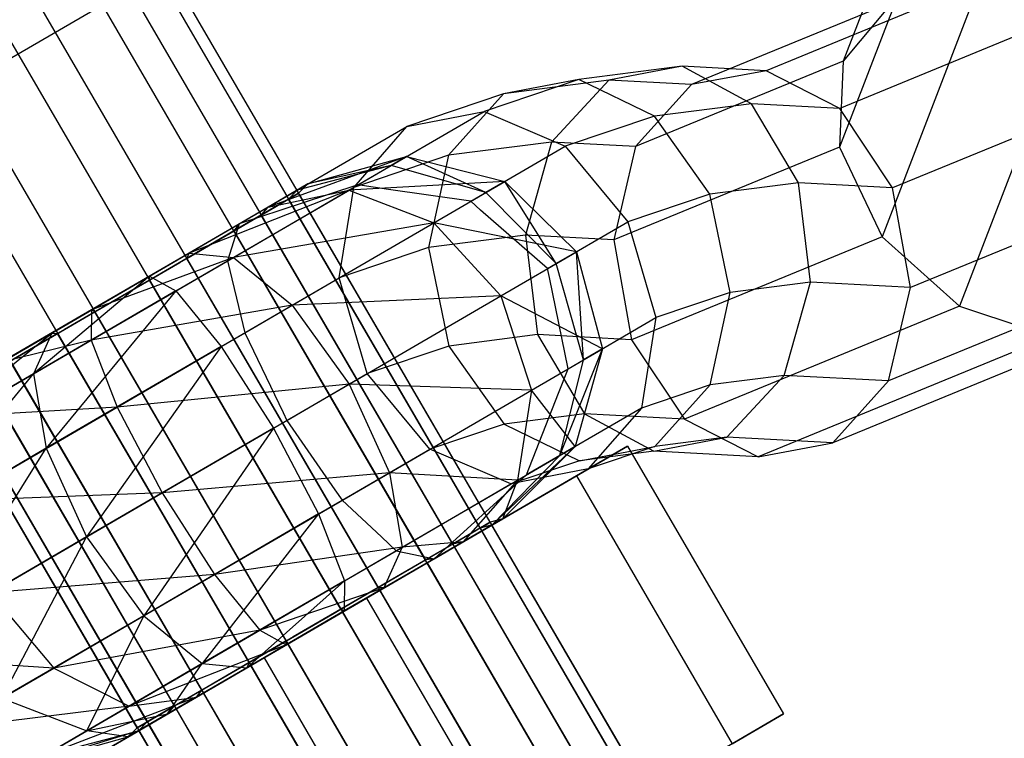
# Model space of a CAD drawing. Extents: x -5809 to 3983, y -5080 to 3884.
# Drawn here: x -1592 to -1573, y -1131 to -1117 of the extents above; entities that cross this region are included whole.
import ezdxf

# ---------------------------------------------------------------- set-up
doc = ezdxf.new("R2010")
doc.units = 0

msp = doc.modelspace()

# ---------------------------------------------------------------- linework, layer by layer
at = {"color": 0}
for p, q in [((-1599.299182, -1098.892205, 42.352308), (-1578.926874, -1133.895335, 42.352308)), ((-1599.49245, -1099.00469, 44.41075), (-1579.120142, -1134.007819, 44.41075)), ((-1600.021337, -1099.312509, 40.457836), (-1579.649029, -1134.315639, 40.457836)), ((-1580.177046, -1134.622952, 46.081604), (-1600.549354, -1099.619823, 46.081604)), ((-1601.465414, -1100.152982, 39.234956), (-1581.093106, -1135.156111, 39.234956)), ((-1602.186699, -1100.57278, 46.917165), (-1581.814391, -1135.575909, 46.917165)), ((-1603.244473, -1101.188419, 39.011338), (-1582.872165, -1136.191549, 39.011338)), ((-1603.965758, -1101.608217, 46.693547), (-1583.59345, -1136.611346, 46.693547)), ((-1604.881817, -1102.141376, 39.8469), (-1584.50951, -1137.144506, 39.8469)), ((-1605.409834, -1102.44869, 45.470667), (-1585.037527, -1137.451819, 45.470667)), ((-1606.131989, -1102.868994, 43.576195), (-1585.759682, -1137.872123, 43.576195)), ((-1605.938722, -1102.756509, 41.517753), (-1585.566414, -1137.759639, 41.517753)), ((-1574.72566, -1113.227859, 68.31927), (-1576.394868, -1117.566511, 63.810575)), ((-1599.997048, -1121.860641, 16.801715), (-1586.999659, -1114.29598, 35.505826)), ((-1574.599075, -1114.370672, 69.930894), (-1576.46883, -1119.230592, 64.880502)), ((-1594.668692, -1118.759464, 51.713374), (-1588.319702, -1115.064263, 49.565244)), ((-1573.501627, -1115.393695, 71.272341), (-1575.645335, -1120.965681, 65.481976)), ((-1571.727378, -1116.02281, 71.98417), (-1574.145039, -1122.306861, 65.453833)), ((-1573.86901, -1116.096427, 61.460811), (-1577.890537, -1117.748955, 56.104034)), ((-1575.443268, -1116.419327, 62.558881), (-1579.336952, -1118.019322, 57.372395)), ((-1575.443268, -1116.419327, 62.558881), (-1576.394868, -1117.566511, 63.810575)), ((-1572.093915, -1116.684331, 60.810591), (-1576.464717, -1118.480384, 54.988571)), ((-1576.394868, -1117.566511, 63.810575), (-1580.416396, -1119.21904, 58.453798)), ((-1576.394868, -1117.566511, 63.810575), (-1576.46883, -1119.230592, 64.880502)), ((-1579.516896, -1117.661482, 54.41052), (-1581.513146, -1117.917415, 52.104549)), ((-1579.516896, -1117.661482, 54.41052), (-1580.93296, -1117.933481, 55.710486)), ((-1577.890537, -1117.748955, 56.104034), (-1579.516896, -1117.661482, 54.41052)), ((-1578.173996, -1118.38845, 53.208714), (-1579.516896, -1117.661482, 54.41052)), ((-1577.890537, -1117.748955, 56.104034), (-1579.336952, -1118.019322, 57.372395)), ((-1576.464717, -1118.480384, 54.988571), (-1577.890537, -1117.748955, 56.104034)), ((-1581.513146, -1117.917415, 52.104549), (-1583.348375, -1118.537381, 49.743917)), ((-1581.513146, -1117.917415, 52.104549), (-1582.972362, -1118.194947, 53.354668)), ((-1580.93296, -1117.933481, 55.710486), (-1582.972362, -1118.194947, 53.354668)), ((-1580.93296, -1117.933481, 55.710486), (-1582.042754, -1119.131566, 56.760285)), ((-1580.052355, -1118.629269, 51.038925), (-1581.513146, -1117.917415, 52.104549)), ((-1579.336952, -1118.019322, 57.372395), (-1580.93296, -1117.933481, 55.710486)), ((-1579.336952, -1118.019322, 57.372395), (-1580.416396, -1119.21904, 58.453798)), ((-1570.593619, -1118.025512, 60.782448), (-1575.441539, -1120.017622, 54.324894)), ((-1582.972362, -1118.194947, 53.354668), (-1584.846698, -1118.828124, 50.943732)), ((-1582.972362, -1118.194947, 53.354668), (-1584.039005, -1119.387499, 54.454313)), ((-1585.795167, -1119.961448, 46.222819), (-1583.348375, -1118.537381, 49.743917)), ((-1584.846698, -1118.828124, 50.943732), (-1583.348375, -1118.537381, 49.743917)), ((-1583.348375, -1118.537381, 49.743917), (-1581.780738, -1119.213142, 48.815726)), ((-1578.173996, -1118.38845, 53.208714), (-1580.052355, -1118.629269, 51.038925)), ((-1576.464717, -1118.480384, 54.988571), (-1578.173996, -1118.38845, 53.208714)), ((-1577.264088, -1119.919596, 52.427089), (-1578.173996, -1118.38845, 53.208714)), ((-1575.441539, -1120.017622, 54.324894), (-1576.464717, -1118.480384, 54.988571)), ((-1580.052355, -1118.629269, 51.038925), (-1581.780738, -1119.213142, 48.815726)), ((-1578.981404, -1120.139768, 50.443329), (-1580.052355, -1118.629269, 51.038925)), ((-1588.089976, -1120.715757, 46.276438), (-1584.846698, -1118.828124, 50.943732)), ((-1585.874233, -1120.007466, 52.093681), (-1584.846698, -1118.828124, 50.943732)), ((-1582.042754, -1119.131566, 56.760285), (-1584.039005, -1119.387499, 54.454313)), ((-1583.609812, -1120.277688, 46.183567), (-1581.780738, -1119.213142, 48.815726)), ((-1582.042754, -1119.131566, 56.760285), (-1582.54891, -1120.934712, 57.278625)), ((-1580.416396, -1119.21904, 58.453798), (-1582.042754, -1119.131566, 56.760285)), ((-1581.780738, -1119.213142, 48.815726), (-1580.563835, -1120.674336, 48.407867)), ((-1580.416396, -1119.21904, 58.453798), (-1580.839632, -1121.026645, 59.058482)), ((-1576.46883, -1119.230592, 64.880502), (-1580.839632, -1121.026645, 59.058482)), ((-1576.46883, -1119.230592, 64.880502), (-1575.645335, -1120.965681, 65.481976)), ((-1584.851017, -1119.411939, 42.017094), (-1587.528958, -1120.389236, 40.301185)), ((-1586.761668, -1119.942663, 42.314062), (-1584.851017, -1119.411939, 42.017094)), ((-1585.968758, -1120.06248, 39.084858), (-1584.851017, -1119.411939, 42.017094)), ((-1584.039005, -1119.387499, 54.454313), (-1585.874233, -1120.007466, 52.093681)), ((-1584.851017, -1119.411939, 42.017094), (-1585.150154, -1119.586041, 45.203121)), ((-1584.851017, -1119.411939, 42.017094), (-1582.946884, -1119.891854, 41.799699)), ((-1583.31468, -1120.105917, 45.716995), (-1584.851017, -1119.411939, 42.017094)), ((-1584.039005, -1119.387499, 54.454313), (-1584.427269, -1121.17553, 55.108836)), ((-1585.150154, -1119.586041, 45.203121), (-1586.967015, -1120.062178, 44.501156)), ((-1585.150154, -1119.586041, 45.203121), (-1586.761668, -1119.942663, 42.314062)), ((-1585.795167, -1119.961448, 46.222819), (-1585.150154, -1119.586041, 45.203121)), ((-1583.31468, -1120.105917, 45.716995), (-1585.150154, -1119.586041, 45.203121)), ((-1569.770124, -1119.7606, 61.383922), (-1575.095162, -1121.948768, 54.290835)), ((-1585.968758, -1120.06248, 39.084858), (-1589.063289, -1121.282239, 39.001875)), ((-1588.321026, -1121.431533, 48.572583), (-1585.874233, -1120.007466, 52.093681)), ((-1588.203879, -1121.363352, 37.192102), (-1585.968758, -1120.06248, 39.084858)), ((-1588.089976, -1120.715757, 46.276438), (-1586.967015, -1120.062178, 44.501156)), ((-1586.761668, -1119.942663, 42.314062), (-1587.528958, -1120.389236, 40.301185)), ((-1587.528958, -1120.389236, 40.301185), (-1585.968758, -1120.06248, 39.084858)), ((-1586.967015, -1120.062178, 44.501156), (-1587.135913, -1120.235345, 44.41075)), ((-1586.967015, -1120.062178, 44.501156), (-1586.761668, -1119.942663, 42.314062)), ((-1586.942646, -1120.12286, 42.352308), (-1586.761668, -1119.942663, 42.314062)), ((-1585.795167, -1119.961448, 46.222819), (-1586.870859, -1120.31503, 46.247953)), ((-1586.155653, -1121.759403, 52.885637), (-1585.874233, -1120.007466, 52.093681)), ((-1582.946884, -1119.891854, 41.799699), (-1585.968758, -1120.06248, 39.084858)), ((-1585.968758, -1120.06248, 39.084858), (-1584.321173, -1120.69171, 38.194444)), ((-1585.198193, -1120.047836, 46.212097), (-1585.795167, -1119.961448, 46.222819)), ((-1583.609812, -1120.277688, 46.183567), (-1585.198193, -1120.047836, 46.212097)), ((-1584.321173, -1120.69171, 38.194444), (-1582.946884, -1119.891854, 41.799699)), ((-1582.946884, -1119.891854, 41.799699), (-1583.31468, -1120.105917, 45.716995)), ((-1582.946884, -1119.891854, 41.799699), (-1581.55948, -1121.253815, 41.720127)), ((-1581.952407, -1121.482504, 45.905086), (-1582.946884, -1119.891854, 41.799699)), ((-1577.264088, -1119.919596, 52.427089), (-1578.981404, -1120.139768, 50.443329)), ((-1575.441539, -1120.017622, 54.324894), (-1577.264088, -1119.919596, 52.427089)), ((-1577.030982, -1121.84465, 52.275082), (-1577.264088, -1119.919596, 52.427089)), ((-1575.095162, -1121.948768, 54.290835), (-1575.441539, -1120.017622, 54.324894)), ((-1587.135913, -1120.235345, 44.41075), (-1588.192818, -1120.850478, 46.081604)), ((-1587.664801, -1120.543165, 40.457836), (-1586.99633, -1120.154106, 42.211474)), ((-1587.121546, -1120.226983, 44.257726), (-1587.135913, -1120.235345, 44.41075)), ((-1583.428359, -1126.605561, 44.41075), (-1587.135913, -1120.235345, 44.41075)), ((-1586.942646, -1120.12286, 42.352308), (-1587.121546, -1120.226983, 44.257726)), ((-1586.99633, -1120.154106, 42.211474), (-1586.942646, -1120.12286, 42.352308)), ((-1583.235092, -1126.493076, 42.352308), (-1586.942646, -1120.12286, 42.352308)), ((-1583.609812, -1120.277688, 46.183567), (-1583.31468, -1120.105917, 45.716995)), ((-1581.952407, -1121.482504, 45.905086), (-1583.31468, -1120.105917, 45.716995)), ((-1578.981404, -1120.139768, 50.443329), (-1580.563835, -1120.674336, 48.407867)), ((-1578.587255, -1122.044176, 50.47735), (-1578.981404, -1120.139768, 50.443329)), ((-1587.528958, -1120.389236, 40.301185), (-1589.063289, -1121.282239, 39.001875)), ((-1586.870859, -1120.31503, 46.247953), (-1588.089976, -1120.715757, 46.276438)), ((-1587.664801, -1120.543165, 40.457836), (-1587.528958, -1120.389236, 40.301185)), ((-1583.416628, -1120.446465, 46.181705), (-1583.609812, -1120.277688, 46.183567)), ((-1582.119473, -1121.579739, 46.1692), (-1583.416628, -1120.446465, 46.181705)), ((-1589.108877, -1121.383637, 39.234956), (-1587.772153, -1120.605645, 40.366928)), ((-1587.772153, -1120.605645, 40.366928), (-1587.664801, -1120.543165, 40.457836)), ((-1583.957247, -1126.91338, 40.457836), (-1587.664801, -1120.543165, 40.457836)), ((-1589.829654, -1121.728274, 47.164222), (-1588.089976, -1120.715757, 46.276438)), ((-1588.089976, -1120.715757, 46.276438), (-1588.321026, -1121.431533, 48.572583)), ((-1584.321173, -1120.69171, 38.194444), (-1588.203879, -1121.363352, 37.192102)), ((-1588.089976, -1120.715757, 46.276438), (-1588.192818, -1120.850478, 46.081604)), ((-1587.069308, -1122.291163, 35.867256), (-1584.321173, -1120.69171, 38.194444)), ((-1584.321173, -1120.69171, 38.194444), (-1583.027672, -1122.108323, 37.86853)), ((-1581.55948, -1121.253815, 41.720127), (-1584.321173, -1120.69171, 38.194444)), ((-1582.119473, -1121.579739, 46.1692), (-1580.563835, -1120.674336, 48.407867)), ((-1580.563835, -1120.674336, 48.407867), (-1580.023734, -1122.529438, 48.629626)), ((-1588.192818, -1120.850478, 46.081604), (-1589.708443, -1121.732593, 46.85505)), ((-1588.192818, -1120.850478, 46.081604), (-1584.485264, -1127.220694, 46.081604)), ((-1582.54891, -1120.934712, 57.278625), (-1584.427269, -1121.17553, 55.108836)), ((-1580.839632, -1121.026645, 59.058482), (-1582.54891, -1120.934712, 57.278625)), ((-1582.54891, -1120.934712, 57.278625), (-1582.315804, -1122.859766, 57.126618)), ((-1580.839632, -1121.026645, 59.058482), (-1580.493255, -1122.957791, 59.024423)), ((-1575.645335, -1120.965681, 65.481976), (-1580.493255, -1122.957791, 59.024423)), ((-1575.645335, -1120.965681, 65.481976), (-1574.145039, -1122.306861, 65.453833)), ((-1584.427269, -1121.17553, 55.108836), (-1586.155653, -1121.759403, 52.885637)), ((-1584.427269, -1121.17553, 55.108836), (-1584.03312, -1123.079937, 55.142858)), ((-1590.957482, -1122.965987, 36.845989), (-1588.203879, -1121.363352, 37.192102)), ((-1589.063289, -1121.282239, 39.001875), (-1590.95354, -1122.382391, 38.764281)), ((-1588.203879, -1121.363352, 37.192102), (-1590.95354, -1122.382391, 38.764281)), ((-1589.241132, -1121.460611, 39.218333), (-1589.108877, -1121.383637, 39.234956)), ((-1589.108877, -1121.383637, 39.234956), (-1589.063289, -1121.282239, 39.001875)), ((-1585.401323, -1127.753853, 39.234956), (-1589.108877, -1121.383637, 39.234956)), ((-1589.063289, -1121.282239, 39.001875), (-1588.203879, -1121.363352, 37.192102)), ((-1588.203879, -1121.363352, 37.192102), (-1587.069308, -1122.291163, 35.867256)), ((-1583.027672, -1122.108323, 37.86853), (-1581.55948, -1121.253815, 41.720127)), ((-1581.55948, -1121.253815, 41.720127), (-1581.952407, -1121.482504, 45.905086)), ((-1581.55948, -1121.253815, 41.720127), (-1581.060559, -1123.132885, 41.799699)), ((-1581.428355, -1123.346947, 45.716995), (-1581.55948, -1121.253815, 41.720127)), ((-1590.887937, -1122.419075, 39.011338), (-1589.241132, -1121.460611, 39.218333)), ((-1589.320273, -1122.013109, 49.082515), (-1588.321026, -1121.431533, 48.572583)), ((-1588.321026, -1121.431533, 48.572583), (-1588.061907, -1122.50439, 49.867714)), ((-1582.119473, -1121.579739, 46.1692), (-1581.952407, -1121.482504, 45.905086)), ((-1582.084345, -1121.751748, 46.170475), (-1582.119473, -1121.579739, 46.1692)), ((-1581.428355, -1123.346947, 45.716995), (-1581.952407, -1121.482504, 45.905086)), ((-1569.844085, -1121.424681, 62.453849), (-1575.518398, -1123.756373, 54.895519)), ((-1589.829654, -1121.728274, 47.164222), (-1592.073876, -1123.615744, 48.736401)), ((-1591.719905, -1122.828426, 46.926628), (-1589.829654, -1121.728274, 47.164222)), ((-1589.830162, -1121.803435, 46.917165), (-1589.829654, -1121.728274, 47.164222)), ((-1589.708443, -1121.732593, 46.85505), (-1589.830162, -1121.803435, 46.917165)), ((-1589.829654, -1121.728274, 47.164222), (-1589.320273, -1122.013109, 49.082515)), ((-1587.984726, -1122.823949, 50.253478), (-1586.155653, -1121.759403, 52.885637)), ((-1585.615552, -1123.614505, 53.107396), (-1586.155653, -1121.759403, 52.885637)), ((-1581.723487, -1123.518718, 46.183567), (-1582.084345, -1121.751748, 46.170475)), ((-1589.830162, -1121.803435, 46.917165), (-1591.476967, -1122.761898, 46.710171)), ((-1586.122608, -1128.173651, 46.917165), (-1589.830162, -1121.803435, 46.917165)), ((-1577.030982, -1121.84465, 52.275082), (-1578.587255, -1122.044176, 50.47735)), ((-1577.537138, -1123.647796, 52.793423), (-1577.030982, -1121.84465, 52.275082)), ((-1575.095162, -1121.948768, 54.290835), (-1577.030982, -1121.84465, 52.275082)), ((-1575.518398, -1123.756373, 54.895519), (-1575.095162, -1121.948768, 54.290835)), ((-1589.320273, -1122.013109, 49.082515), (-1592.073876, -1123.615744, 48.736401)), ((-1589.320273, -1122.013109, 49.082515), (-1591.827561, -1125.060532, 50.061248)), ((-1589.320273, -1122.013109, 49.082515), (-1588.441941, -1123.090054, 50.486802)), ((-1583.027672, -1122.108323, 37.86853), (-1587.069308, -1122.291163, 35.867256)), ((-1585.963583, -1123.817064, 35.382328), (-1583.027672, -1122.108323, 37.86853)), ((-1583.027672, -1122.108323, 37.86853), (-1582.434848, -1123.93274, 38.194444)), ((-1581.060559, -1123.132885, 41.799699), (-1583.027672, -1122.108323, 37.86853)), ((-1578.587255, -1122.044176, 50.47735), (-1580.023734, -1122.529438, 48.629626)), ((-1578.97552, -1123.832206, 51.131873), (-1578.587255, -1122.044176, 50.47735)), ((-1587.069308, -1122.291163, 35.867256), (-1590.957482, -1122.965987, 36.845989)), ((-1590.454928, -1124.26164, 35.441701), (-1587.069308, -1122.291163, 35.867256)), ((-1587.069308, -1122.291163, 35.867256), (-1585.963583, -1123.817064, 35.382328)), ((-1574.145039, -1122.306861, 65.453833), (-1579.470077, -1124.495029, 58.360746)), ((-1574.145039, -1122.306861, 65.453833), (-1572.369944, -1122.894766, 64.803613)), ((-1590.95354, -1122.382391, 38.764281), (-1592.693218, -1123.394908, 39.652065)), ((-1592.525281, -1123.372032, 39.8469), (-1591.009656, -1122.489917, 39.073453)), ((-1591.009656, -1122.489917, 39.073453), (-1590.887937, -1122.419075, 39.011338)), ((-1590.95354, -1122.382391, 38.764281), (-1590.957482, -1122.965987, 36.845989)), ((-1590.887937, -1122.419075, 39.011338), (-1590.95354, -1122.382391, 38.764281)), ((-1587.180383, -1128.78929, 39.011338), (-1590.887937, -1122.419075, 39.011338)), ((-1588.061907, -1122.50439, 49.867714), (-1587.984726, -1122.823949, 50.253478)), ((-1581.723487, -1123.518718, 46.183567), (-1580.023734, -1122.529438, 48.629626)), ((-1580.023734, -1122.529438, 48.629626), (-1580.305154, -1124.281375, 49.421581)), ((-1570.795685, -1122.571865, 63.705543), (-1576.597842, -1124.956091, 55.976922)), ((-1594.308997, -1124.916615, 46.843645), (-1591.719905, -1122.828426, 46.926628)), ((-1593.254236, -1123.721428, 45.627318), (-1591.719905, -1122.828426, 46.926628)), ((-1591.609221, -1122.838872, 46.693547), (-1592.945946, -1123.616865, 45.561575)), ((-1591.719905, -1122.828426, 46.926628), (-1592.073876, -1123.615744, 48.736401)), ((-1591.719905, -1122.828426, 46.926628), (-1591.609221, -1122.838872, 46.693547)), ((-1591.476967, -1122.761898, 46.710171), (-1591.609221, -1122.838872, 46.693547)), ((-1587.901667, -1129.209088, 46.693547), (-1591.609221, -1122.838872, 46.693547)), ((-1588.441941, -1123.090054, 50.486802), (-1587.984726, -1122.823949, 50.253478)), ((-1587.984726, -1122.823949, 50.253478), (-1587.243359, -1124.369458, 50.814149)), ((-1582.315804, -1122.859766, 57.126618), (-1584.03312, -1123.079937, 55.142858)), ((-1580.493255, -1122.957791, 59.024423), (-1582.315804, -1122.859766, 57.126618)), ((-1582.315804, -1122.859766, 57.126618), (-1581.405896, -1124.390912, 56.344993)), ((-1572.369944, -1122.894766, 64.803613), (-1578.044257, -1125.226458, 57.245283)), ((-1593.49174, -1124.44096, 38.139259), (-1590.957482, -1122.965987, 36.845989)), ((-1590.957482, -1122.965987, 36.845989), (-1592.693218, -1123.394908, 39.652065)), ((-1588.441941, -1123.090054, 50.486802), (-1591.827561, -1125.060532, 50.061248)), ((-1588.441941, -1123.090054, 50.486802), (-1591.046961, -1126.775661, 50.546175)), ((-1590.957482, -1122.965987, 36.845989), (-1590.454928, -1124.26164, 35.441701)), ((-1588.441941, -1123.090054, 50.486802), (-1587.430007, -1124.670543, 51.000807)), ((-1584.03312, -1123.079937, 55.142858), (-1585.615552, -1123.614505, 53.107396)), ((-1584.03312, -1123.079937, 55.142858), (-1582.96217, -1124.590437, 54.547262)), ((-1580.493255, -1122.957791, 59.024423), (-1579.470077, -1124.495029, 58.360746)), ((-1582.434848, -1123.93274, 38.194444), (-1581.060559, -1123.132885, 41.799699)), ((-1581.882943, -1125.199671, 45.203121), (-1581.060559, -1123.132885, 41.799699)), ((-1581.060559, -1123.132885, 41.799699), (-1581.583807, -1125.025569, 42.017094)), ((-1581.060559, -1123.132885, 41.799699), (-1581.428355, -1123.346947, 45.716995)), ((-1588.817727, -1129.742247, 39.8469), (-1592.525281, -1123.372032, 39.8469)), ((-1581.882943, -1125.199671, 45.203121), (-1581.428355, -1123.346947, 45.716995)), ((-1581.723487, -1123.518718, 46.183567), (-1581.428355, -1123.346947, 45.716995)), ((-1594.575696, -1126.659985, 47.734059), (-1592.073876, -1123.615744, 48.736401)), ((-1592.073876, -1123.615744, 48.736401), (-1594.308997, -1124.916615, 46.843645)), ((-1589.345744, -1130.049561, 45.470667), (-1593.053298, -1123.679345, 45.470667)), ((-1592.073876, -1123.615744, 48.736401), (-1591.827561, -1125.060532, 50.061248)), ((-1587.17119, -1124.519908, 50.868729), (-1585.615552, -1123.614505, 53.107396)), ((-1584.398648, -1125.075699, 52.699537), (-1585.615552, -1123.614505, 53.107396)), ((-1581.908113, -1123.990652, 46.192576), (-1581.723487, -1123.518718, 46.183567)), ((-1577.537138, -1123.647796, 52.793423), (-1578.97552, -1123.832206, 51.131873)), ((-1578.646932, -1124.845881, 53.843222), (-1577.537138, -1123.647796, 52.793423)), ((-1575.518398, -1123.756373, 54.895519), (-1577.537138, -1123.647796, 52.793423)), ((-1585.963583, -1123.817064, 35.382328), (-1590.454928, -1124.26164, 35.441701)), ((-1589.580538, -1125.922182, 34.927696), (-1585.963583, -1123.817064, 35.382328)), ((-1585.963583, -1123.817064, 35.382328), (-1585.182983, -1125.532193, 35.867256)), ((-1582.434848, -1123.93274, 38.194444), (-1585.963583, -1123.817064, 35.382328)), ((-1578.97552, -1123.832206, 51.131873), (-1580.305154, -1124.281375, 49.421581)), ((-1580.042163, -1125.024759, 52.231519), (-1578.97552, -1123.832206, 51.131873)), ((-1576.597842, -1124.956091, 55.976922), (-1575.518398, -1123.756373, 54.895519)), ((-1589.874631, -1130.35738, 41.517753), (-1593.582185, -1123.987165, 41.517753)), ((-1585.182983, -1125.532193, 35.867256), (-1582.434848, -1123.93274, 38.194444)), ((-1582.434848, -1123.93274, 38.194444), (-1582.701548, -1125.67611, 39.084858)), ((-1582.527957, -1125.575078, 46.222819), (-1581.908113, -1123.990652, 46.192576)), ((-1581.583807, -1125.025569, 42.017094), (-1582.434848, -1123.93274, 38.194444)), ((-1590.067899, -1130.469865, 43.576195), (-1593.775453, -1124.099649, 43.576195)), ((-1593.570859, -1126.075156, 37.031808), (-1590.454928, -1124.26164, 35.441701)), ((-1590.454928, -1124.26164, 35.441701), (-1593.49174, -1124.44096, 38.139259)), ((-1590.454928, -1124.26164, 35.441701), (-1589.580538, -1125.922182, 34.927696)), ((-1587.243359, -1124.369458, 50.814149), (-1587.17119, -1124.519908, 50.868729)), ((-1581.405896, -1124.390912, 56.344993), (-1582.96217, -1124.590437, 54.547262)), ((-1580.305154, -1124.281375, 49.421581), (-1582.527957, -1125.575078, 46.222819)), ((-1579.470077, -1124.495029, 58.360746), (-1581.405896, -1124.390912, 56.344993)), ((-1581.405896, -1124.390912, 56.344993), (-1580.062996, -1125.11788, 55.143187)), ((-1580.305154, -1124.281375, 49.421581), (-1581.332689, -1125.460717, 50.571531)), ((-1587.430007, -1124.670543, 51.000807), (-1587.17119, -1124.519908, 50.868729)), ((-1587.17119, -1124.519908, 50.868729), (-1586.237461, -1125.864701, 50.33323)), ((-1582.96217, -1124.590437, 54.547262), (-1584.398648, -1125.075699, 52.699537)), ((-1582.96217, -1124.590437, 54.547262), (-1581.501378, -1125.302291, 53.481638)), ((-1579.470077, -1124.495029, 58.360746), (-1578.044257, -1125.226458, 57.245283)), ((-1587.430007, -1124.670543, 51.000807), (-1591.046961, -1126.775661, 50.546175)), ((-1587.430007, -1124.670543, 51.000807), (-1589.941237, -1128.301563, 50.061248)), ((-1587.430007, -1124.670543, 51.000807), (-1586.555617, -1126.331085, 50.486802)), ((-1585.62655, -1127.959804, 50.381453), (-1580.571093, -1125.017458, 45.678444)), ((-1583.194366, -1126.544239, 44.501156), (-1581.583807, -1125.025569, 42.017094)), ((-1581.583807, -1125.025569, 42.017094), (-1582.989019, -1126.424724, 42.314062)), ((-1582.701548, -1125.67611, 39.084858), (-1581.583807, -1125.025569, 42.017094)), ((-1581.583807, -1125.025569, 42.017094), (-1581.882943, -1125.199671, 45.203121)), ((-1580.571093, -1125.017458, 45.678444), (-1581.563491, -1125.595047, 38.261243)), ((-1581.501378, -1125.302291, 53.481638), (-1580.042163, -1125.024759, 52.231519)), ((-1580.042163, -1125.024759, 52.231519), (-1581.332689, -1125.460717, 50.571531)), ((-1580.571093, -1125.017458, 45.678444), (-1577.552973, -1130.203106, 45.678444)), ((-1580.062996, -1125.11788, 55.143187), (-1578.646932, -1124.845881, 53.843222)), ((-1578.646932, -1124.845881, 53.843222), (-1580.042163, -1125.024759, 52.231519)), ((-1576.597842, -1124.956091, 55.976922), (-1578.646932, -1124.845881, 53.843222)), ((-1578.044257, -1125.226458, 57.245283), (-1576.597842, -1124.956091, 55.976922)), ((-1591.827561, -1125.060532, 50.061248), (-1594.575696, -1126.659985, 47.734059)), ((-1593.982872, -1128.484402, 48.059973), (-1591.827561, -1125.060532, 50.061248)), ((-1591.827561, -1125.060532, 50.061248), (-1591.046961, -1126.775661, 50.546175)), ((-1586.098402, -1126.064979, 50.253478), (-1584.398648, -1125.075699, 52.699537)), ((-1582.831012, -1125.75146, 51.771346), (-1584.398648, -1125.075699, 52.699537)), ((-1583.194366, -1126.544239, 44.501156), (-1581.882943, -1125.199671, 45.203121)), ((-1582.527957, -1125.575078, 46.222819), (-1581.882943, -1125.199671, 45.203121)), ((-1580.062996, -1125.11788, 55.143187), (-1581.501378, -1125.302291, 53.481638)), ((-1578.044257, -1125.226458, 57.245283), (-1580.062996, -1125.11788, 55.143187)), ((-1581.501378, -1125.302291, 53.481638), (-1582.831012, -1125.75146, 51.771346)), ((-1585.182983, -1125.532193, 35.867256), (-1589.580538, -1125.922182, 34.927696)), ((-1588.568603, -1127.502671, 35.441701), (-1585.182983, -1125.532193, 35.867256)), ((-1581.563491, -1125.595047, 38.261243), (-1587.611345, -1129.114982, 35.547051)), ((-1585.182983, -1125.532193, 35.867256), (-1584.936669, -1126.976981, 37.192102)), ((-1582.701548, -1125.67611, 39.084858), (-1585.182983, -1125.532193, 35.867256)), ((-1584.317327, -1127.197818, 46.276438), (-1581.332689, -1125.460717, 50.571531)), ((-1584.317327, -1127.197818, 46.276438), (-1582.527957, -1125.575078, 46.222819)), ((-1581.332689, -1125.460717, 50.571531), (-1582.831012, -1125.75146, 51.771346)), ((-1581.563491, -1125.595047, 38.261243), (-1578.545371, -1130.780696, 38.261243)), ((-1585.053815, -1127.045162, 48.572583), (-1582.831012, -1125.75146, 51.771346)), ((-1584.936669, -1126.976981, 37.192102), (-1582.701548, -1125.67611, 39.084858)), ((-1582.701548, -1125.67611, 39.084858), (-1583.756308, -1126.871297, 40.301185)), ((-1582.989019, -1126.424724, 42.314062), (-1582.701548, -1125.67611, 39.084858)), ((-1589.580538, -1125.922182, 34.927696), (-1593.570859, -1126.075156, 37.031808)), ((-1592.909376, -1127.859612, 36.626453), (-1589.580538, -1125.922182, 34.927696)), ((-1589.580538, -1125.922182, 34.927696), (-1588.568603, -1127.502671, 35.441701)), ((-1586.237461, -1125.864701, 50.33323), (-1586.098402, -1126.064979, 50.253478)), ((-1586.555617, -1126.331085, 50.486802), (-1586.098402, -1126.064979, 50.253478)), ((-1586.098402, -1126.064979, 50.253478), (-1585.339165, -1126.777405, 49.031754)), ((-1586.555617, -1126.331085, 50.486802), (-1589.941237, -1128.301563, 50.061248)), ((-1586.555617, -1126.331085, 50.486802), (-1588.806666, -1129.229373, 48.736401)), ((-1586.555617, -1126.331085, 50.486802), (-1586.053063, -1127.626738, 49.082515)), ((-1583.194366, -1126.544239, 44.501156), (-1584.317327, -1127.197818, 46.276438)), ((-1583.924699, -1126.969303, 40.457836), (-1583.202544, -1126.548999, 42.352308)), ((-1583.235092, -1126.493076, 42.352308), (-1583.903562, -1126.882135, 40.59867)), ((-1583.756308, -1126.871297, 40.301185), (-1582.989019, -1126.424724, 42.314062)), ((-1583.428359, -1126.605561, 44.41075), (-1583.249459, -1126.501438, 42.505332)), ((-1583.194366, -1126.544239, 44.501156), (-1583.428359, -1126.605561, 44.41075)), ((-1583.202544, -1126.548999, 42.352308), (-1583.395812, -1126.661483, 44.41075)), ((-1583.249459, -1126.501438, 42.505332), (-1583.235092, -1126.493076, 42.352308)), ((-1582.989019, -1126.424724, 42.314062), (-1583.235092, -1126.493076, 42.352308)), ((-1580.435934, -1131.30251, 42.352308), (-1583.202544, -1126.548999, 42.352308)), ((-1582.989019, -1126.424724, 42.314062), (-1583.194366, -1126.544239, 44.501156)), ((-1584.485264, -1127.220694, 46.081604), (-1583.506929, -1126.651289, 44.53496)), ((-1583.395812, -1126.661483, 44.41075), (-1584.452716, -1127.276616, 46.081604)), ((-1583.506929, -1126.651289, 44.53496), (-1583.428359, -1126.605561, 44.41075)), ((-1580.629202, -1131.414995, 44.41075), (-1583.395812, -1126.661483, 44.41075)), ((-1591.046961, -1126.775661, 50.546175), (-1593.982872, -1128.484402, 48.059973)), ((-1592.689372, -1129.901015, 47.734059), (-1591.046961, -1126.775661, 50.546175)), ((-1591.046961, -1126.775661, 50.546175), (-1589.941237, -1128.301563, 50.061248)), ((-1585.339165, -1126.777405, 49.031754), (-1585.053815, -1127.045162, 48.572583)), ((-1583.957247, -1126.91338, 40.457836), (-1585.293971, -1127.691373, 39.325865)), ((-1585.29064, -1127.7643, 39.001875), (-1583.756308, -1126.871297, 40.301185)), ((-1583.756308, -1126.871297, 40.301185), (-1584.936669, -1126.976981, 37.192102)), ((-1583.756308, -1126.871297, 40.301185), (-1583.957247, -1126.91338, 40.457836)), ((-1583.903562, -1126.882135, 40.59867), (-1583.957247, -1126.91338, 40.457836)), ((-1584.936669, -1126.976981, 37.192102), (-1588.568603, -1127.502671, 35.441701)), ((-1587.690271, -1128.579616, 36.845989), (-1584.936669, -1126.976981, 37.192102)), ((-1586.053063, -1127.626738, 49.082515), (-1585.053815, -1127.045162, 48.572583)), ((-1585.368776, -1127.809776, 39.234956), (-1583.924699, -1126.969303, 40.457836)), ((-1584.936669, -1126.976981, 37.192102), (-1585.29064, -1127.7643, 39.001875)), ((-1585.053815, -1127.045162, 48.572583), (-1584.708586, -1127.11672, 47.496265)), ((-1584.708586, -1127.11672, 47.496265), (-1584.317327, -1127.197818, 46.276438)), ((-1581.158089, -1131.722814, 40.457836), (-1583.924699, -1126.969303, 40.457836)), ((-1586.122608, -1128.173651, 46.917165), (-1584.485264, -1127.220694, 46.081604)), ((-1584.452716, -1127.276616, 46.081604), (-1586.09006, -1128.229573, 46.917165)), ((-1584.317327, -1127.197818, 46.276438), (-1586.057005, -1128.210335, 47.164222)), ((-1584.317327, -1127.197818, 46.276438), (-1584.485264, -1127.220694, 46.081604)), ((-1584.452716, -1127.276616, 46.081604), (-1581.686106, -1132.030128, 46.081604)), ((-1588.568603, -1127.502671, 35.441701), (-1592.909376, -1127.859612, 36.626453)), ((-1591.684534, -1129.316186, 37.031808), (-1588.568603, -1127.502671, 35.441701)), ((-1588.568603, -1127.502671, 35.441701), (-1587.690271, -1128.579616, 36.845989)), ((-1586.053063, -1127.626738, 49.082515), (-1588.806666, -1129.229373, 48.736401)), ((-1586.053063, -1127.626738, 49.082515), (-1587.947255, -1129.310487, 46.926628)), ((-1586.053063, -1127.626738, 49.082515), (-1586.057005, -1128.210335, 47.164222)), ((-1585.293971, -1127.691373, 39.325865), (-1585.401323, -1127.753853, 39.234956)), ((-1592.909376, -1127.859612, 36.626453), (-1591.684534, -1129.316186, 37.031808)), ((-1585.29064, -1127.7643, 39.001875), (-1587.690271, -1128.579616, 36.845989)), ((-1587.18089, -1128.864452, 38.764281), (-1585.29064, -1127.7643, 39.001875)), ((-1587.147835, -1128.845213, 39.011338), (-1585.368776, -1127.809776, 39.234956)), ((-1585.401323, -1127.753853, 39.234956), (-1587.048128, -1128.712316, 39.027962)), ((-1585.29064, -1127.7643, 39.001875), (-1585.401323, -1127.753853, 39.234956)), ((-1582.602166, -1132.563287, 39.234956), (-1585.368776, -1127.809776, 39.234956)), ((-1591.674404, -1131.479739, 47.66726), (-1585.62655, -1127.959804, 50.381453)), ((-1585.62655, -1127.959804, 50.381453), (-1582.60843, -1133.145453, 50.381453)), ((-1586.057005, -1128.210335, 47.164222), (-1587.947255, -1129.310487, 46.926628)), ((-1587.901667, -1129.209088, 46.693547), (-1586.254862, -1128.250625, 46.900542)), ((-1586.09006, -1128.229573, 46.917165), (-1587.86912, -1129.265011, 46.693547)), ((-1586.254862, -1128.250625, 46.900542), (-1586.122608, -1128.173651, 46.917165)), ((-1586.057005, -1128.210335, 47.164222), (-1586.122608, -1128.173651, 46.917165)), ((-1583.323451, -1132.983085, 46.917165), (-1586.09006, -1128.229573, 46.917165)), ((-1589.941237, -1128.301563, 50.061248), (-1592.689372, -1129.901015, 47.734059)), ((-1591.041787, -1130.530245, 46.843645), (-1589.941237, -1128.301563, 50.061248)), ((-1589.941237, -1128.301563, 50.061248), (-1588.806666, -1129.229373, 48.736401)), ((-1587.690271, -1128.579616, 36.845989), (-1591.684534, -1129.316186, 37.031808)), ((-1590.224529, -1130.05459, 38.139259), (-1587.690271, -1128.579616, 36.845989)), ((-1587.690271, -1128.579616, 36.845989), (-1587.18089, -1128.864452, 38.764281)), ((-1587.180383, -1128.78929, 39.011338), (-1588.696008, -1129.671405, 39.784785)), ((-1587.18089, -1128.864452, 38.764281), (-1587.180383, -1128.78929, 39.011338)), ((-1587.048128, -1128.712316, 39.027962), (-1587.180383, -1128.78929, 39.011338)), ((-1587.18089, -1128.864452, 38.764281), (-1590.224529, -1130.05459, 38.139259)), ((-1588.920569, -1129.876969, 39.652065), (-1587.18089, -1128.864452, 38.764281)), ((-1588.785179, -1129.79817, 39.8469), (-1587.147835, -1128.845213, 39.011338)), ((-1584.381225, -1133.598724, 39.011338), (-1587.147835, -1128.845213, 39.011338)), ((-1591.684534, -1129.316186, 37.031808), (-1595.058138, -1129.110221, 40.023417)), ((-1587.611345, -1129.114982, 35.547051), (-1592.666802, -1132.057329, 40.250059)), ((-1588.009019, -1129.271568, 46.602639), (-1587.901667, -1129.209088, 46.693547)), ((-1587.901667, -1129.209088, 46.693547), (-1587.947255, -1129.310487, 46.926628)), ((-1587.611345, -1129.114982, 35.547051), (-1584.593226, -1134.300631, 35.547051)), ((-1593.695865, -1130.486808, 40.211508), (-1591.684534, -1129.316186, 37.031808)), ((-1591.684534, -1129.316186, 37.031808), (-1590.224529, -1130.05459, 38.139259)), ((-1588.806666, -1129.229373, 48.736401), (-1591.041787, -1130.530245, 46.843645)), ((-1589.481587, -1130.203489, 45.627318), (-1588.806666, -1129.229373, 48.736401)), ((-1587.947255, -1129.310487, 46.926628), (-1589.481587, -1130.203489, 45.627318)), ((-1589.345744, -1130.049561, 45.470667), (-1588.009019, -1129.271568, 46.602639)), ((-1587.86912, -1129.265011, 46.693547), (-1589.313196, -1130.105483, 45.470667)), ((-1588.806666, -1129.229373, 48.736401), (-1587.947255, -1129.310487, 46.926628)), ((-1585.10251, -1134.018522, 46.693547), (-1587.86912, -1129.265011, 46.693547)), ((-1589.842083, -1130.413303, 41.517753), (-1588.785179, -1129.79817, 39.8469)), ((-1588.817727, -1129.742247, 39.8469), (-1589.796061, -1130.311652, 41.393543)), ((-1588.920569, -1129.876969, 39.652065), (-1588.817727, -1129.742247, 39.8469)), ((-1588.696008, -1129.671405, 39.784785), (-1588.817727, -1129.742247, 39.8469)), ((-1586.018569, -1134.551681, 39.8469), (-1588.785179, -1129.79817, 39.8469)), ((-1592.689372, -1129.901015, 47.734059), (-1591.041787, -1130.530245, 46.843645)), ((-1588.920569, -1129.876969, 39.652065), (-1591.860391, -1131.006684, 40.725382)), ((-1590.224529, -1130.05459, 38.139259), (-1588.920569, -1129.876969, 39.652065)), ((-1590.043529, -1130.530547, 41.427347), (-1588.920569, -1129.876969, 39.652065)), ((-1590.224529, -1130.05459, 38.139259), (-1593.695865, -1130.486808, 40.211508)), ((-1591.860391, -1131.006684, 40.725382), (-1590.224529, -1130.05459, 38.139259)), ((-1590.067899, -1130.469865, 43.576195), (-1589.399429, -1130.080806, 45.329833)), ((-1589.313196, -1130.105483, 45.470667), (-1590.035351, -1130.525787, 43.576195)), ((-1589.481587, -1130.203489, 45.627318), (-1589.345744, -1130.049561, 45.470667)), ((-1589.399429, -1130.080806, 45.329833), (-1589.345744, -1130.049561, 45.470667)), ((-1586.546586, -1134.858995, 45.470667), (-1589.313196, -1130.105483, 45.470667)), ((-1591.041787, -1130.530245, 46.843645), (-1589.481587, -1130.203489, 45.627318)), ((-1589.481587, -1130.203489, 45.627318), (-1590.248876, -1130.650062, 43.614441)), ((-1589.874631, -1130.35738, 41.517753), (-1590.053531, -1130.461503, 43.423171)), ((-1590.043529, -1130.530547, 41.427347), (-1589.874631, -1130.35738, 41.517753)), ((-1589.796061, -1130.311652, 41.393543), (-1589.874631, -1130.35738, 41.517753)), ((-1577.552973, -1130.203106, 45.678444), (-1582.60843, -1133.145453, 50.381453)), ((-1578.545371, -1130.780696, 38.261243), (-1577.552973, -1130.203106, 45.678444)), ((-1591.041787, -1130.530245, 46.843645), (-1592.159528, -1131.180786, 43.911409)), ((-1590.043529, -1130.530547, 41.427347), (-1592.159528, -1131.180786, 43.911409)), ((-1591.860391, -1131.006684, 40.725382), (-1590.043529, -1130.530547, 41.427347)), ((-1590.248876, -1130.650062, 43.614441), (-1591.041787, -1130.530245, 46.843645)), ((-1590.248876, -1130.650062, 43.614441), (-1590.067899, -1130.469865, 43.576195)), ((-1590.248876, -1130.650062, 43.614441), (-1590.043529, -1130.530547, 41.427347)), ((-1590.053531, -1130.461503, 43.423171), (-1590.067899, -1130.469865, 43.576195)), ((-1590.035351, -1130.525787, 43.576195), (-1589.842083, -1130.413303, 41.517753)), ((-1587.268741, -1135.279299, 43.576195), (-1590.035351, -1130.525787, 43.576195)), ((-1587.075474, -1135.166814, 41.517753), (-1589.842083, -1130.413303, 41.517753)), ((-1592.159528, -1131.180786, 43.911409), (-1590.248876, -1130.650062, 43.614441))]:
    msp.add_line(p, q, dxfattribs=at)

doc.saveas('drawing.dxf')
